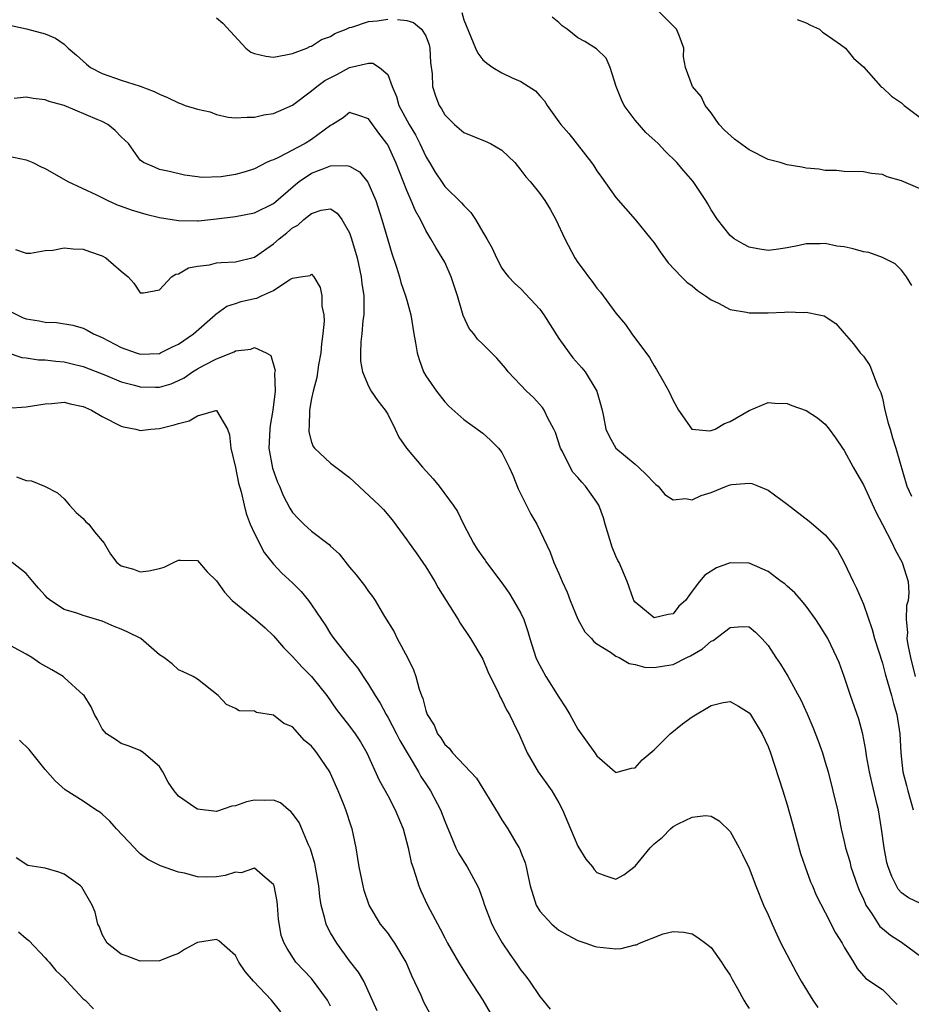
# Model space of a CAD drawing. Units: inches. Extents: x 2577000 to 2580000, y 1515000 to 1518000.
# Drawn here: x 2577602 to 2577696, y 1517201 to 1517304 of the extents above; entities that cross this region are included whole.
import ezdxf

# ---------------------------------------------------------------- set-up
doc = ezdxf.new("R2010")
doc.units = ezdxf.units.IN
doc.header["$MEASUREMENT"] = 0
doc.layers.add('LD25771515_2ft', color=122, linetype='Continuous')

msp = doc.modelspace()

# ---------------------------------------------------------------- linework, layer by layer
at = {"layer": 'LD25771515_2ft'}
for points, elevation in [([(2577623, 1517304.2), (2577623.66, 1517303.66), (2577626.09, 1517301), (2577626.61, 1517300.61), (2577627, 1517300.46), (2577628.18, 1517300.18), (2577629, 1517300.08), (2577630.3, 1517300.3), (2577631, 1517300.46), (2577632.49, 1517301), (2577632.81, 1517301.19), (2577633, 1517301.24), (2577634.05, 1517301.94), (2577635, 1517302.25), (2577635.45, 1517302.55), (2577636.63, 1517303), (2577637, 1517303.18), (2577637.22, 1517303.22), (2577639, 1517303.83), (2577639.9, 1517303.9), (2577641, 1517304.05)], 8652), ([(2577648.78, 1517304.78), (2577649, 1517303.98), (2577650.24, 1517301), (2577650.48, 1517300.48), (2577651, 1517299.8), (2577651.44, 1517299.44), (2577652.04, 1517299), (2577653, 1517298.44), (2577654.09, 1517297.91), (2577655, 1517297.51), (2577656.54, 1517296.54), (2577657, 1517296.01), (2577657.5, 1517295.5), (2577657.78, 1517295), (2577659, 1517293.29), (2577659.19, 1517293), (2577660.04, 1517292.04), (2577662.41, 1517289), (2577662.66, 1517288.66), (2577663, 1517288.12), (2577663.48, 1517287.48), (2577665, 1517285.32), (2577667, 1517283), (2577668.65, 1517281), (2577669, 1517280.55), (2577669.63, 1517279.63), (2577670.47, 1517278.47), (2577671.89, 1517277), (2577672.45, 1517276.45), (2577673, 1517276.05), (2577673.57, 1517275.57), (2577674.42, 1517275), (2577675, 1517274.57), (2577675.79, 1517274.21), (2577677, 1517273.57), (2577678.71, 1517273.29), (2577679, 1517273.22), (2577681, 1517273.22), (2577682.72, 1517273.28), (2577683, 1517273.3), (2577684.76, 1517273.24), (2577685, 1517273.27), (2577686.34, 1517273), (2577686.88, 1517272.88), (2577688.1, 1517272.1), (2577689, 1517271.09), (2577689.97, 1517269.97), (2577690.68, 1517269), (2577690.84, 1517268.84), (2577691, 1517268.65), (2577691.69, 1517267.69), (2577692.52, 1517265.48), (2577692.83, 1517264.83), (2577693, 1517264.24), (2577693.27, 1517263), (2577693.62, 1517261.62), (2577693.81, 1517261), (2577694.07, 1517260.07), (2577694.42, 1517259), (2577695.58, 1517255), (2577696.06, 1517253.94)], 8654), ([(2577696.08, 1517276.08), (2577695.54, 1517277), (2577695, 1517277.69), (2577694.35, 1517278.35), (2577693.03, 1517279.03), (2577691.56, 1517279.56), (2577691, 1517279.62), (2577689.92, 1517279.92), (2577689, 1517280.14), (2577688.23, 1517280.23), (2577687, 1517280.51), (2577686.45, 1517280.45), (2577685, 1517280.46), (2577684.27, 1517280.27), (2577683, 1517280.04), (2577681.85, 1517279.85), (2577681, 1517279.77), (2577679.92, 1517279.92), (2577679, 1517280.12), (2577678.41, 1517280.41), (2577677.42, 1517281), (2577677, 1517281.34), (2577675.66, 1517283), (2577675, 1517284.04), (2577674.67, 1517284.67), (2577674.46, 1517285), (2577673.11, 1517287), (2577672.12, 1517288.12), (2577671.39, 1517289), (2577670.18, 1517290.18), (2577669.43, 1517291), (2577668.14, 1517292.14), (2577667, 1517293.45), (2577665.86, 1517295), (2577665.58, 1517295.58), (2577665.02, 1517297), (2577664.37, 1517299), (2577663.97, 1517299.97), (2577662.95, 1517300.95), (2577661.73, 1517301.73), (2577661, 1517302.12), (2577659.86, 1517303), (2577659.35, 1517303.35), (2577659, 1517303.7), (2577658.29, 1517304.29)], 8656), ([(2577699, 1517285.36), (2577695, 1517287.09), (2577693.5, 1517287.5), (2577693, 1517287.75), (2577691.84, 1517287.84), (2577691, 1517288.03), (2577689, 1517288.06), (2577688.17, 1517288.17), (2577687, 1517288.17), (2577686.32, 1517288.32), (2577685, 1517288.42), (2577684.53, 1517288.53), (2577683, 1517288.75), (2577682.24, 1517289), (2577681, 1517289.32), (2577679, 1517290.33), (2577677.46, 1517291.46), (2577676.4, 1517292.4), (2577675.83, 1517293), (2577675, 1517294.24), (2577674.38, 1517295), (2577673.95, 1517295.95), (2577673.04, 1517297), (2577672.29, 1517299), (2577672.1, 1517300.1), (2577672.14, 1517301), (2577671.64, 1517302.36), (2577671.35, 1517303), (2577669.37, 1517305)], 8658), ([(2577601.41, 1517303.41), (2577603.05, 1517303.05), (2577605, 1517302.52), (2577606.08, 1517302.08), (2577607, 1517301.44), (2577607.42, 1517301), (2577608.28, 1517300.28), (2577609.33, 1517299.33), (2577609.77, 1517299), (2577611, 1517298.36), (2577613, 1517297.65), (2577615, 1517297.01), (2577616.46, 1517296.46), (2577617, 1517296.17), (2577617.85, 1517295.85), (2577619, 1517295.28), (2577619.22, 1517295.22), (2577619.71, 1517295), (2577621, 1517294.6), (2577622.34, 1517294.34), (2577623, 1517294.05), (2577624.22, 1517293.78), (2577625, 1517293.7), (2577626.24, 1517293.76), (2577627, 1517293.76), (2577627.97, 1517294.03), (2577629, 1517294.15), (2577631, 1517295.04), (2577633, 1517296.53), (2577633.54, 1517297), (2577634.39, 1517297.61), (2577635.71, 1517298.29), (2577637, 1517298.97), (2577639, 1517299.43), (2577639.43, 1517299.43), (2577640.15, 1517299), (2577641, 1517298.25), (2577641.47, 1517297), (2577641.94, 1517295.94), (2577642.19, 1517295), (2577643.27, 1517293), (2577643.91, 1517291.91), (2577644.38, 1517291), (2577645, 1517289.65), (2577645.4, 1517289), (2577646, 1517288), (2577646.79, 1517286.79), (2577647, 1517286.5), (2577648.77, 1517284.77), (2577649, 1517284.48), (2577649.75, 1517283.75), (2577650.24, 1517283), (2577651, 1517281.7), (2577651.44, 1517281), (2577651.99, 1517279.99), (2577652.44, 1517279), (2577653, 1517277.92), (2577653.38, 1517277.38), (2577653.69, 1517277), (2577654.32, 1517276.32), (2577655, 1517275.74), (2577657, 1517273.59), (2577657.42, 1517273), (2577659, 1517270.52), (2577660.07, 1517269), (2577660.48, 1517268.48), (2577661.42, 1517267.42), (2577661.75, 1517267), (2577662.99, 1517264.99), (2577663.53, 1517263), (2577663.69, 1517262.31), (2577663.94, 1517261), (2577664.27, 1517260.27), (2577665, 1517258.98), (2577667, 1517257.32), (2577667.36, 1517257), (2577668.2, 1517256.2), (2577669, 1517255.34), (2577669.18, 1517255.18), (2577669.45, 1517255), (2577670.13, 1517254.13), (2577671, 1517253.56), (2577672.31, 1517253.69), (2577673, 1517253.56), (2577673.97, 1517254.03), (2577675, 1517254.34), (2577676.62, 1517255), (2577677, 1517255.13), (2577677.16, 1517255.16), (2577679, 1517255.32), (2577679.27, 1517255.27), (2577679.99, 1517255), (2577681, 1517254.59), (2577683, 1517253.11), (2577685.32, 1517251.32), (2577687, 1517249.89), (2577687.71, 1517249), (2577688.27, 1517248.27), (2577689, 1517246.98), (2577689.93, 1517245), (2577690.29, 1517244.29), (2577691, 1517242.59), (2577691.94, 1517239.94), (2577692.19, 1517239), (2577693, 1517236.4), (2577693.28, 1517235.28), (2577693.54, 1517234.46), (2577693.95, 1517233), (2577694.16, 1517232.16), (2577694.52, 1517231), (2577694.84, 1517229), (2577694.93, 1517227), (2577695.16, 1517225), (2577695.54, 1517223.54), (2577695.66, 1517223), (2577696.24, 1517221)], 8650), ([(2577642.04, 1517304.04), (2577643, 1517303.92), (2577643.7, 1517303.7), (2577644.57, 1517303), (2577645, 1517302.33), (2577645.35, 1517301.35), (2577645.43, 1517301), (2577645.51, 1517299.51), (2577645.67, 1517298.33), (2577645.7, 1517297), (2577646.02, 1517296.02), (2577646.41, 1517295), (2577646.65, 1517294.65), (2577647, 1517294.01), (2577648.01, 1517293), (2577649, 1517292.16), (2577651.26, 1517291.26), (2577651.8, 1517291), (2577653, 1517290.31), (2577654.35, 1517289), (2577655, 1517288.21), (2577655.51, 1517287.51), (2577655.98, 1517287), (2577657, 1517285.76), (2577657.53, 1517285), (2577658.09, 1517284.09), (2577658.68, 1517283), (2577659.62, 1517281), (2577660.68, 1517279), (2577661, 1517278.5), (2577661.64, 1517277.64), (2577662.1, 1517277), (2577662.51, 1517276.51), (2577663, 1517275.82), (2577663.38, 1517275.38), (2577665, 1517273.19), (2577665.99, 1517271.99), (2577666.66, 1517271), (2577668.51, 1517268.51), (2577669, 1517267.63), (2577669.27, 1517267.27), (2577669.91, 1517266.09), (2577670.54, 1517265), (2577671, 1517263.99), (2577671.58, 1517263), (2577672.98, 1517261), (2577673, 1517260.99), (2577674.83, 1517260.83), (2577675, 1517260.85), (2577675.44, 1517261), (2577676.42, 1517261.58), (2577677, 1517261.79), (2577679, 1517262.96), (2577681, 1517263.79), (2577681.71, 1517263.71), (2577683, 1517263.67), (2577683.47, 1517263.47), (2577685, 1517262.95), (2577686.17, 1517262.17), (2577687, 1517261.51), (2577687.42, 1517261), (2577688.09, 1517260.09), (2577688.82, 1517259), (2577689, 1517258.76), (2577689.93, 1517257), (2577690.33, 1517256.33), (2577691, 1517255.14), (2577692.3, 1517252.3), (2577693.03, 1517250.97), (2577694.04, 1517249), (2577694.33, 1517248.33), (2577695.08, 1517247), (2577695.71, 1517245), (2577695.78, 1517243.78), (2577695.72, 1517243), (2577695.55, 1517242.45), (2577695.51, 1517241), (2577695.64, 1517239.64), (2577695.58, 1517239), (2577695.67, 1517238.33), (2577695.95, 1517237), (2577696.46, 1517235)], 8652), ([(2577684.03, 1517304.03), (2577685, 1517303.67), (2577685.43, 1517303.43), (2577686.38, 1517303), (2577686.69, 1517302.69), (2577687, 1517302.52), (2577688.6, 1517301.4), (2577689.13, 1517301), (2577689.95, 1517299.95), (2577691, 1517299.04), (2577692.83, 1517297), (2577692.92, 1517296.92), (2577693, 1517296.88), (2577693.97, 1517295.97), (2577695, 1517295.26), (2577695.28, 1517295), (2577697.96, 1517293)], 8660), ([(2577697, 1517211.16), (2577695.76, 1517211.76), (2577695, 1517212.29), (2577694.67, 1517212.67), (2577694.47, 1517213), (2577693.99, 1517213.99), (2577693.62, 1517215), (2577693.48, 1517215.48), (2577693.18, 1517217), (2577692.9, 1517219), (2577692.58, 1517221), (2577692.46, 1517221.54), (2577691.89, 1517223.89), (2577691.64, 1517225), (2577691.33, 1517226.67), (2577691.26, 1517227.26), (2577690.95, 1517228.95), (2577690.52, 1517230.52), (2577689.66, 1517233), (2577689, 1517235.01), (2577688.46, 1517236.46), (2577688.22, 1517237), (2577687.25, 1517239), (2577687, 1517239.46), (2577686.4, 1517240.4), (2577686, 1517241), (2577685, 1517242.38), (2577684.5, 1517243), (2577683.81, 1517243.81), (2577683, 1517244.5), (2577682.75, 1517244.75), (2577682.37, 1517245), (2577681, 1517246.02), (2577679, 1517246.92), (2577677, 1517246.96), (2577675.57, 1517246.43), (2577674.34, 1517245.66), (2577673.78, 1517245), (2577673, 1517243.98), (2577672.29, 1517243), (2577671.61, 1517242.39), (2577671, 1517241.6), (2577670.49, 1517241.51), (2577669, 1517241.16), (2577667, 1517242.81), (2577666.87, 1517243), (2577666.4, 1517244.4), (2577666.18, 1517245), (2577665.33, 1517247), (2577665.21, 1517247.21), (2577665, 1517247.65), (2577664.59, 1517248.59), (2577663.87, 1517251), (2577663.69, 1517251.69), (2577663.21, 1517253), (2577663, 1517253.32), (2577661.81, 1517255), (2577661.41, 1517255.41), (2577661, 1517255.93), (2577660.48, 1517256.48), (2577660.17, 1517257), (2577659.36, 1517258.64), (2577659.16, 1517259), (2577658.63, 1517260.63), (2577658.47, 1517261), (2577657.84, 1517262.16), (2577657.46, 1517263), (2577657.28, 1517263.28), (2577656.32, 1517264.32), (2577655.58, 1517265), (2577653.68, 1517267), (2577653.39, 1517267.39), (2577652.46, 1517268.46), (2577651, 1517269.92), (2577650.45, 1517270.45), (2577650.04, 1517271), (2577649.57, 1517271.57), (2577648.94, 1517272.94), (2577648.35, 1517275), (2577647.69, 1517277), (2577647, 1517278.52), (2577646.74, 1517279), (2577646.07, 1517280.07), (2577645.55, 1517281), (2577645, 1517281.86), (2577644.45, 1517283), (2577643.92, 1517283.92), (2577643.47, 1517285), (2577643, 1517286.06), (2577641.85, 1517289), (2577641, 1517290.87), (2577640.92, 1517291), (2577640.07, 1517292.07), (2577639, 1517293.6), (2577637.96, 1517293.96), (2577637, 1517294.25), (2577636.31, 1517293.69), (2577635.2, 1517293), (2577635, 1517292.9), (2577633, 1517291.43), (2577632.31, 1517291), (2577631.44, 1517290.56), (2577631, 1517290.31), (2577629.54, 1517289.54), (2577629, 1517289.3), (2577628.77, 1517289.23), (2577628.28, 1517289), (2577627, 1517288.34), (2577626.03, 1517288.03), (2577625, 1517287.74), (2577623.49, 1517287.49), (2577621.42, 1517287.42), (2577621, 1517287.5), (2577619.66, 1517287.66), (2577618.05, 1517288.05), (2577617, 1517288.26), (2577616.5, 1517288.5), (2577615.32, 1517289), (2577615, 1517289.24), (2577613.74, 1517291), (2577613, 1517291.7), (2577612.36, 1517292.36), (2577611.57, 1517293), (2577611, 1517293.3), (2577610.47, 1517293.53), (2577607, 1517295), (2577605.42, 1517295.42), (2577605, 1517295.6), (2577603.72, 1517295.72), (2577603, 1517295.87), (2577601.73, 1517295.73)], 8648), ([(2577601, 1517289.69), (2577603, 1517289.29), (2577603.69, 1517289), (2577604.56, 1517288.56), (2577605, 1517288.39), (2577607.38, 1517287), (2577610.38, 1517285.62), (2577611.6, 1517285), (2577612.56, 1517284.56), (2577613, 1517284.42), (2577614.03, 1517284.03), (2577615.59, 1517283.59), (2577617, 1517283.24), (2577619, 1517282.91), (2577621, 1517282.87), (2577621.12, 1517282.88), (2577623, 1517283.07), (2577625, 1517283.34), (2577627, 1517283.73), (2577629, 1517284.7), (2577631.31, 1517286.69), (2577631.69, 1517287), (2577633, 1517287.87), (2577634.46, 1517288.46), (2577635, 1517288.66), (2577636.7, 1517288.7), (2577637, 1517288.63), (2577638.04, 1517288.04), (2577638.93, 1517286.93), (2577639.77, 1517285), (2577640.4, 1517283), (2577641, 1517280.87), (2577641.44, 1517279.44), (2577641.89, 1517278.11), (2577642.24, 1517277), (2577642.39, 1517276.39), (2577642.88, 1517275), (2577643, 1517274.53), (2577643.44, 1517273), (2577643.76, 1517271), (2577643.93, 1517270.07), (2577644.09, 1517269), (2577644.3, 1517268.3), (2577644.78, 1517267), (2577645, 1517266.59), (2577646.13, 1517265), (2577647, 1517263.85), (2577647.42, 1517263.42), (2577649, 1517262), (2577650.76, 1517260.76), (2577651, 1517260.57), (2577651.82, 1517259.82), (2577652.66, 1517259), (2577653, 1517258.55), (2577653.77, 1517257), (2577654.15, 1517256.15), (2577654.73, 1517254.73), (2577656.06, 1517252.06), (2577656.68, 1517251), (2577658.08, 1517248.08), (2577658.48, 1517247), (2577659, 1517245.82), (2577659.34, 1517245), (2577659.87, 1517243.87), (2577660.18, 1517243), (2577661, 1517241.03), (2577661.71, 1517239.71), (2577662.43, 1517239), (2577662.68, 1517238.68), (2577663, 1517238.45), (2577664.43, 1517237.57), (2577665, 1517237.16), (2577665.34, 1517237), (2577666.38, 1517236.38), (2577667, 1517236.26), (2577668, 1517236), (2577669, 1517235.94), (2577670.11, 1517236.11), (2577671, 1517236.27), (2577672.45, 1517237), (2577672.83, 1517237.17), (2577674.1, 1517237.9), (2577675, 1517238.71), (2577675.21, 1517238.79), (2577677, 1517240.15), (2577678.26, 1517240.26), (2577679, 1517240.22), (2577679.66, 1517239.66), (2577680.33, 1517239), (2577681, 1517238.28), (2577681.81, 1517237), (2577682.29, 1517236.29), (2577683.05, 1517235.05), (2577684.47, 1517232.47), (2577685.09, 1517231.09), (2577685.69, 1517229.69), (2577686.24, 1517228.24), (2577686.69, 1517227), (2577687, 1517226.02), (2577687.29, 1517225), (2577687.8, 1517223), (2577688.27, 1517221), (2577688.68, 1517219), (2577689, 1517217.66), (2577689.14, 1517217), (2577689.57, 1517215.57), (2577689.7, 1517215), (2577690.39, 1517213), (2577690.56, 1517212.56), (2577691, 1517211.61), (2577691.18, 1517211.18), (2577691.27, 1517211), (2577691.86, 1517210.14), (2577692.74, 1517208.74), (2577693, 1517208.52), (2577693.84, 1517207.84), (2577695, 1517207.08), (2577695.15, 1517207), (2577697, 1517205.63)], 8646), ([(2577601.87, 1517279.87), (2577603, 1517279.49), (2577603.47, 1517279.47), (2577605, 1517279.76), (2577605.81, 1517279.81), (2577607, 1517280.05), (2577607.94, 1517279.94), (2577609, 1517279.89), (2577609.65, 1517279.65), (2577611, 1517279.2), (2577611.39, 1517279), (2577613, 1517277.58), (2577613.72, 1517277), (2577614.33, 1517276.33), (2577615, 1517275.31), (2577615.32, 1517275.32), (2577617, 1517275.63), (2577618.29, 1517277), (2577618.73, 1517277.27), (2577619, 1517277.31), (2577620.07, 1517277.93), (2577621, 1517278.12), (2577622.26, 1517278.26), (2577623, 1517278.45), (2577623.5, 1517278.5), (2577625, 1517278.56), (2577627, 1517279.07), (2577629, 1517280.47), (2577629.59, 1517281), (2577630.39, 1517281.61), (2577631, 1517282.13), (2577631.57, 1517282.43), (2577632.19, 1517283), (2577633, 1517283.66), (2577634, 1517284), (2577635, 1517284.13), (2577635.69, 1517283.69), (2577636.19, 1517283), (2577637, 1517281.6), (2577637.2, 1517281), (2577637.78, 1517279), (2577638.22, 1517277), (2577638.3, 1517276.3), (2577638.48, 1517275), (2577638.51, 1517273.49), (2577638.49, 1517273), (2577638.4, 1517272.4), (2577638.29, 1517271), (2577638.18, 1517270.18), (2577638.14, 1517269), (2577638.15, 1517268.15), (2577638.37, 1517267), (2577639, 1517265.51), (2577639.28, 1517265), (2577639.96, 1517263.96), (2577640.74, 1517263), (2577641, 1517262.58), (2577641.79, 1517261), (2577642.16, 1517260.16), (2577642.97, 1517259), (2577644.67, 1517257), (2577645.77, 1517255.77), (2577646.41, 1517255), (2577647.9, 1517253), (2577648.33, 1517252.33), (2577648.97, 1517251), (2577649.68, 1517249.68), (2577650.02, 1517249), (2577650.4, 1517248.4), (2577651, 1517247.55), (2577651.24, 1517247.24), (2577651.39, 1517247), (2577653, 1517244.86), (2577653.76, 1517243.76), (2577654.24, 1517243), (2577655, 1517241.65), (2577655.31, 1517241), (2577655.74, 1517239.74), (2577655.96, 1517239), (2577656.59, 1517237), (2577656.7, 1517236.7), (2577657.61, 1517235), (2577659, 1517232.82), (2577659.72, 1517231.72), (2577660.15, 1517231), (2577661, 1517229.47), (2577662.78, 1517227), (2577663, 1517226.67), (2577664.91, 1517225), (2577665, 1517224.91), (2577666.64, 1517225.36), (2577667, 1517225.42), (2577667.76, 1517226.24), (2577669, 1517227.3), (2577670.7, 1517229), (2577671.98, 1517230.02), (2577673, 1517230.78), (2577675, 1517231.97), (2577676.28, 1517232.28), (2577677, 1517232.38), (2577677.89, 1517231.89), (2577679, 1517231.19), (2577679.14, 1517231), (2577680.35, 1517229), (2577681, 1517227.64), (2577681.24, 1517227), (2577682.54, 1517223), (2577683, 1517221.53), (2577683.54, 1517219.54), (2577683.68, 1517219), (2577684.41, 1517216.41), (2577684.88, 1517215), (2577685.45, 1517213.45), (2577685.66, 1517213), (2577686.05, 1517212.05), (2577687, 1517210.23), (2577688.07, 1517208.07), (2577688.77, 1517207), (2577689, 1517206.57), (2577689.96, 1517205), (2577690.34, 1517204.34), (2577691.27, 1517203.27), (2577693, 1517202.14), (2577694.54, 1517200.54)], 8644), ([(2577601, 1517273.51), (2577602.7, 1517272.7), (2577603, 1517272.58), (2577604.37, 1517272.37), (2577605, 1517272.22), (2577606.2, 1517272.2), (2577607.92, 1517271.92), (2577609, 1517271.59), (2577609.4, 1517271.4), (2577610.07, 1517271), (2577611, 1517270.61), (2577613, 1517269.57), (2577614.55, 1517269), (2577615, 1517268.86), (2577617, 1517268.95), (2577617.12, 1517269), (2577618.37, 1517269.63), (2577619, 1517269.92), (2577620.6, 1517271), (2577622.86, 1517273), (2577622.92, 1517273.08), (2577624.09, 1517273.91), (2577625, 1517274.19), (2577625.61, 1517274.39), (2577627, 1517274.73), (2577627.23, 1517274.77), (2577627.72, 1517275), (2577629, 1517275.57), (2577630.71, 1517276.71), (2577631, 1517276.85), (2577631.83, 1517277), (2577632.85, 1517277.15), (2577633, 1517277.26), (2577633.23, 1517277), (2577633.89, 1517275.89), (2577634.09, 1517275), (2577634.09, 1517273.91), (2577634.28, 1517273), (2577634.32, 1517272.32), (2577634.18, 1517271), (2577634.04, 1517269.96), (2577633.97, 1517269), (2577633.74, 1517267.74), (2577633.57, 1517266.43), (2577633.16, 1517265), (2577633, 1517264.21), (2577632.78, 1517263), (2577632.74, 1517261.26), (2577632.7, 1517261), (2577632.71, 1517260.71), (2577633, 1517259.64), (2577633.17, 1517259.17), (2577633.3, 1517259), (2577635, 1517257.43), (2577635.54, 1517257), (2577637, 1517255.91), (2577640.12, 1517253), (2577640.55, 1517252.55), (2577641.47, 1517251.47), (2577643, 1517249.37), (2577643.25, 1517249), (2577643.99, 1517247.99), (2577644.68, 1517247), (2577645, 1517246.52), (2577645.95, 1517245), (2577646.32, 1517244.32), (2577648.41, 1517241), (2577648.62, 1517240.62), (2577649.72, 1517239), (2577650.9, 1517237), (2577651, 1517236.81), (2577651.54, 1517235.54), (2577651.79, 1517235), (2577652.58, 1517233.42), (2577652.84, 1517232.84), (2577653, 1517232.57), (2577653.5, 1517231.5), (2577653.79, 1517231), (2577654.2, 1517230.2), (2577654.84, 1517228.84), (2577655.65, 1517227), (2577656.83, 1517225), (2577657.74, 1517223.74), (2577658.25, 1517223), (2577659, 1517221.73), (2577659.37, 1517221), (2577660.21, 1517219), (2577661, 1517217.17), (2577661.83, 1517215.83), (2577662.52, 1517215), (2577662.72, 1517214.72), (2577663, 1517214.43), (2577663.92, 1517214.08), (2577665, 1517213.71), (2577665.83, 1517214.17), (2577667, 1517215.07), (2577668.58, 1517217), (2577668.79, 1517217.21), (2577669, 1517217.43), (2577669.89, 1517218.11), (2577670.74, 1517219), (2577671, 1517219.24), (2577671.53, 1517219.53), (2577673, 1517220.23), (2577674.41, 1517220.41), (2577675, 1517220.35), (2577675.83, 1517219.83), (2577677, 1517218.73), (2577677.93, 1517217), (2577678.3, 1517216.3), (2577679, 1517214.88), (2577679.71, 1517213), (2577680.52, 1517211), (2577681, 1517209.96), (2577681.4, 1517209), (2577681.9, 1517207.9), (2577682.34, 1517207), (2577683.95, 1517203.95), (2577684.48, 1517203), (2577685.69, 1517201), (2577686.23, 1517200.23)], 8642), ([(2577601, 1517269.04), (2577602.53, 1517268.53), (2577603, 1517268.5), (2577604.28, 1517268.28), (2577605, 1517268.29), (2577606.12, 1517268.12), (2577607, 1517268.07), (2577607.85, 1517267.85), (2577609, 1517267.58), (2577611.33, 1517266.67), (2577613, 1517265.98), (2577614.37, 1517265.63), (2577615, 1517265.45), (2577616.6, 1517265.4), (2577617, 1517265.41), (2577618.24, 1517265.76), (2577619, 1517266.09), (2577619.6, 1517266.4), (2577620.48, 1517267), (2577621, 1517267.32), (2577621.72, 1517267.72), (2577623, 1517268.38), (2577624.88, 1517269.12), (2577625, 1517269.21), (2577626.61, 1517269.39), (2577627, 1517269.57), (2577628.23, 1517269), (2577628.72, 1517268.72), (2577629.17, 1517267.17), (2577629.12, 1517266.88), (2577629.16, 1517265), (2577628.93, 1517263), (2577628.64, 1517261.36), (2577628.61, 1517261), (2577628.52, 1517259), (2577628.89, 1517256.89), (2577629.43, 1517255.43), (2577629.64, 1517255), (2577630.03, 1517254.03), (2577630.7, 1517252.7), (2577631, 1517252.23), (2577631.59, 1517251.59), (2577632.17, 1517251), (2577633, 1517250.27), (2577634.86, 1517248.86), (2577635, 1517248.71), (2577635.89, 1517247.89), (2577637, 1517246.48), (2577637.68, 1517245.68), (2577638.57, 1517244.57), (2577639, 1517243.95), (2577639.42, 1517243.42), (2577639.68, 1517243), (2577640.68, 1517241.32), (2577641.69, 1517239.69), (2577642.01, 1517239), (2577643.08, 1517237), (2577643.7, 1517235.7), (2577643.97, 1517235), (2577644.31, 1517233.69), (2577644.54, 1517233), (2577644.69, 1517232.69), (2577645, 1517231.42), (2577645.12, 1517231.12), (2577645.15, 1517231), (2577645.88, 1517229.88), (2577646.24, 1517229), (2577646.58, 1517228.58), (2577647, 1517227.87), (2577647.46, 1517227.46), (2577647.83, 1517227), (2577650.33, 1517224.33), (2577652.6, 1517220.6), (2577653, 1517219.94), (2577653.62, 1517219), (2577654.52, 1517217.48), (2577654.82, 1517217), (2577654.88, 1517216.88), (2577655, 1517216.55), (2577655.44, 1517215.44), (2577655.57, 1517215), (2577655.7, 1517214.3), (2577655.99, 1517213), (2577656.61, 1517211), (2577657, 1517210.36), (2577658.25, 1517209), (2577659, 1517208.37), (2577659.87, 1517207.87), (2577661, 1517207.28), (2577661.19, 1517207.19), (2577661.83, 1517207), (2577662.69, 1517206.69), (2577663, 1517206.61), (2577665, 1517206.41), (2577665.56, 1517206.44), (2577667, 1517206.81), (2577667.17, 1517206.83), (2577667.48, 1517207), (2577669.96, 1517207.96), (2577671, 1517208.21), (2577672.13, 1517208.13), (2577673, 1517207.96), (2577673.6, 1517207.6), (2577674.42, 1517207), (2577675, 1517206.52), (2577676.1, 1517205), (2577676.44, 1517204.44), (2577677, 1517203.62), (2577677.21, 1517203.21), (2577677.78, 1517202.22), (2577678.44, 1517201), (2577678.65, 1517200.65), (2577679, 1517200.14)], 8640), ([(2577601, 1517263.21), (2577603, 1517263.33), (2577605, 1517263.66), (2577605.69, 1517263.69), (2577607, 1517263.81), (2577607.64, 1517263.64), (2577609, 1517263.38), (2577609.25, 1517263.25), (2577609.86, 1517263), (2577611, 1517262.33), (2577613, 1517261.29), (2577613.22, 1517261.22), (2577614.51, 1517261), (2577614.87, 1517260.87), (2577615, 1517260.84), (2577616.1, 1517261), (2577617, 1517261.06), (2577618.57, 1517261.43), (2577619, 1517261.57), (2577620.15, 1517261.85), (2577621, 1517262.39), (2577622.95, 1517262.95), (2577623, 1517262.94), (2577624.17, 1517261), (2577624.39, 1517260.39), (2577624.53, 1517259), (2577625, 1517256.95), (2577625.33, 1517255.33), (2577625.59, 1517254.41), (2577625.91, 1517253), (2577626.14, 1517252.14), (2577626.55, 1517251), (2577627, 1517250.02), (2577628.02, 1517248.02), (2577629, 1517246.81), (2577629.86, 1517245.86), (2577631, 1517244.84), (2577631.92, 1517243.92), (2577632.66, 1517243), (2577633, 1517242.54), (2577634.05, 1517241), (2577634.43, 1517240.43), (2577635, 1517239.5), (2577635.35, 1517239), (2577636.92, 1517237), (2577637.88, 1517235.88), (2577638.42, 1517235), (2577639, 1517234.15), (2577639.67, 1517233), (2577640.2, 1517232.2), (2577640.83, 1517231), (2577641, 1517230.72), (2577641.92, 1517229), (2577642.28, 1517228.28), (2577644.23, 1517225), (2577644.5, 1517224.5), (2577645, 1517223.72), (2577645.49, 1517223), (2577646.56, 1517221), (2577647, 1517219.82), (2577647.62, 1517218.38), (2577648.18, 1517217), (2577648.44, 1517216.44), (2577649.35, 1517215), (2577650.45, 1517213), (2577650.62, 1517212.62), (2577651, 1517211.56), (2577651.18, 1517211), (2577651.96, 1517209), (2577652.31, 1517208.31), (2577653.04, 1517207.04), (2577653.84, 1517205.84), (2577654.44, 1517205), (2577655, 1517204.17), (2577655.52, 1517203.52), (2577655.9, 1517203), (2577657, 1517201.39), (2577658.07, 1517200.07)], 8638), ([(2577601.99, 1517255.98), (2577603, 1517255.59), (2577603.55, 1517255.55), (2577604.94, 1517255), (2577606.29, 1517254.29), (2577607, 1517253.66), (2577607.54, 1517253), (2577608.25, 1517252.25), (2577609, 1517251.62), (2577609.27, 1517251.27), (2577609.59, 1517251), (2577610.2, 1517250.2), (2577611.19, 1517249), (2577611.86, 1517247.86), (2577612.53, 1517247), (2577613, 1517246.64), (2577614.27, 1517246.27), (2577615, 1517246.01), (2577615.9, 1517246.1), (2577617, 1517246.35), (2577617.5, 1517246.5), (2577618.49, 1517247), (2577619, 1517247.22), (2577619.24, 1517247.24), (2577621, 1517247.21), (2577622.01, 1517246.01), (2577623, 1517245.04), (2577623.86, 1517243.86), (2577624.67, 1517243), (2577627.12, 1517241), (2577628.12, 1517240.12), (2577629, 1517239.28), (2577630.06, 1517238.06), (2577631, 1517237.09), (2577632, 1517236), (2577633.01, 1517235.01), (2577634.6, 1517233), (2577635.59, 1517231.59), (2577637, 1517229.8), (2577637.59, 1517229), (2577638.15, 1517228.15), (2577638.82, 1517227), (2577640.12, 1517224.12), (2577641, 1517222.52), (2577641.8, 1517221), (2577642.62, 1517219), (2577643.15, 1517217), (2577643.48, 1517215.48), (2577643.63, 1517215), (2577643.97, 1517214.03), (2577644.27, 1517213), (2577644.48, 1517212.48), (2577645.18, 1517211), (2577646.51, 1517208.51), (2577647, 1517207.55), (2577647.3, 1517207), (2577648.44, 1517205), (2577649.41, 1517203.41), (2577650.99, 1517201), (2577652.16, 1517199)], 8636), ([(2577645.51, 1517199.51), (2577644.81, 1517200.81), (2577644.52, 1517201.48), (2577643.55, 1517203.55), (2577642.93, 1517205), (2577641.74, 1517207), (2577641.45, 1517207.45), (2577641, 1517208.07), (2577640.25, 1517209), (2577639.07, 1517211), (2577638.53, 1517212.53), (2577638.41, 1517213), (2577638, 1517215), (2577637.87, 1517215.87), (2577637.69, 1517217), (2577637.27, 1517219), (2577637.19, 1517219.19), (2577636.6, 1517221), (2577636.36, 1517221.64), (2577635.8, 1517223), (2577635, 1517224.83), (2577634.91, 1517225), (2577633.55, 1517227), (2577633.3, 1517227.3), (2577633, 1517227.69), (2577632.27, 1517228.27), (2577631, 1517229.71), (2577630.07, 1517230.07), (2577629, 1517230.96), (2577627.22, 1517231.22), (2577627, 1517231.37), (2577625.39, 1517231.39), (2577625, 1517231.63), (2577624.05, 1517232.05), (2577623.19, 1517233), (2577621, 1517234.72), (2577620.55, 1517235), (2577619.51, 1517235.51), (2577619, 1517235.7), (2577618.35, 1517236.35), (2577617.47, 1517237), (2577617, 1517237.29), (2577615.06, 1517239), (2577613.68, 1517239.68), (2577613, 1517239.98), (2577612.26, 1517240.26), (2577611, 1517240.81), (2577610.41, 1517241), (2577609, 1517241.41), (2577608.33, 1517241.67), (2577607, 1517242.06), (2577605.55, 1517243), (2577605.24, 1517243.24), (2577605, 1517243.51), (2577604.28, 1517244.28), (2577603.7, 1517245), (2577603, 1517245.83), (2577601.52, 1517247)], 8634), ([(2577639.88, 1517199.88), (2577638.48, 1517203), (2577637.94, 1517203.94), (2577637, 1517205.13), (2577635.64, 1517207), (2577635, 1517208.09), (2577634.68, 1517208.68), (2577634.54, 1517209), (2577634.41, 1517209.59), (2577634.02, 1517211), (2577633.88, 1517211.88), (2577633.76, 1517213), (2577633.35, 1517215.35), (2577632.89, 1517216.89), (2577632.69, 1517217.31), (2577631.98, 1517219), (2577631.68, 1517219.68), (2577631, 1517220.63), (2577630.83, 1517220.83), (2577630.58, 1517221), (2577629.72, 1517221.72), (2577629, 1517222.01), (2577628.03, 1517221.97), (2577627, 1517222.01), (2577626.16, 1517221.84), (2577625, 1517221.41), (2577624.62, 1517221.38), (2577623, 1517220.83), (2577621, 1517221.07), (2577620.74, 1517221.26), (2577619, 1517222.44), (2577618.55, 1517223), (2577617.91, 1517223.91), (2577617.38, 1517225), (2577617, 1517225.55), (2577615.33, 1517227), (2577615, 1517227.23), (2577613.73, 1517227.73), (2577613, 1517227.96), (2577612.39, 1517228.39), (2577611.45, 1517229), (2577611, 1517229.52), (2577610.5, 1517230.5), (2577610.18, 1517231), (2577609.83, 1517231.83), (2577609.08, 1517233), (2577609, 1517233.09), (2577607, 1517234.91), (2577606.88, 1517235), (2577605.7, 1517235.7), (2577604.42, 1517236.42), (2577603.58, 1517237), (2577603, 1517237.34), (2577601, 1517238.45)], 8632), ([(2577635, 1517200.37), (2577634.66, 1517201), (2577633, 1517203.29), (2577631.36, 1517205), (2577630.42, 1517206.42), (2577630.13, 1517207), (2577629.81, 1517207.81), (2577629.53, 1517209.53), (2577629.41, 1517211), (2577629.37, 1517211.37), (2577629.07, 1517213), (2577629, 1517213.17), (2577628.11, 1517213.89), (2577627, 1517214.86), (2577625.61, 1517214.39), (2577625, 1517214.44), (2577623.91, 1517214.09), (2577623, 1517213.96), (2577621.93, 1517213.93), (2577621, 1517213.97), (2577619.64, 1517214.36), (2577619, 1517214.46), (2577617.12, 1517215.12), (2577615.79, 1517215.79), (2577615, 1517216.38), (2577614.68, 1517216.68), (2577614.4, 1517217), (2577612.5, 1517219), (2577611.81, 1517219.81), (2577611, 1517220.55), (2577610.74, 1517220.74), (2577610.31, 1517221), (2577609, 1517221.91), (2577607.09, 1517223.09), (2577606.05, 1517224.05), (2577605, 1517225.22), (2577603.6, 1517227), (2577603.32, 1517227.32), (2577602.31, 1517228.31)], 8630), ([(2577629.78, 1517199.78), (2577628.79, 1517201), (2577626.9, 1517203), (2577626.01, 1517204.01), (2577625.37, 1517205), (2577625, 1517205.71), (2577623.25, 1517207.25), (2577623, 1517207.36), (2577621, 1517207.07), (2577620.86, 1517207), (2577619.66, 1517206.34), (2577619, 1517205.92), (2577618.33, 1517205.67), (2577617, 1517205.13), (2577615, 1517205.1), (2577613.63, 1517205.63), (2577613, 1517205.82), (2577611.51, 1517207), (2577611, 1517207.9), (2577610.71, 1517208.71), (2577610.54, 1517209), (2577610.25, 1517210.25), (2577609.94, 1517211), (2577608.86, 1517212.86), (2577608.7, 1517213), (2577607, 1517214.24), (2577606.44, 1517214.45), (2577605, 1517214.87), (2577603.16, 1517215.16), (2577601.96, 1517215.96)], 8628), ([(2577602.19, 1517208.19), (2577603, 1517207.48), (2577603.27, 1517207.27), (2577605, 1517205.45), (2577605.2, 1517205.2), (2577605.4, 1517205), (2577606.12, 1517204.12), (2577607, 1517203.3), (2577607.13, 1517203.13), (2577607.28, 1517203), (2577609, 1517201.16), (2577609.19, 1517201), (2577610.09, 1517200.09)], 8626)]:
    msp.add_lwpolyline(points, dxfattribs=dict(at, elevation=elevation))

doc.saveas('drawing.dxf')
